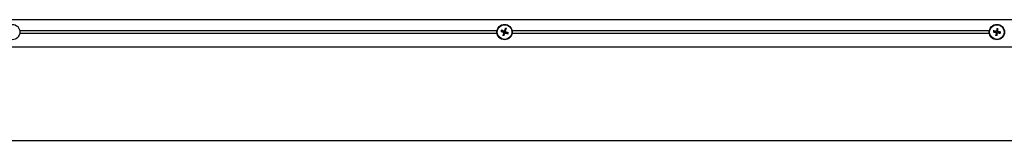
# Model space of a CAD drawing. Units: millimetres. Extents: x 9675 to 101067, y 1134 to 38967.
# Drawn here: x 15447 to 16057, y 6104 to 6179 of the extents above; entities that cross this region are included whole.
import ezdxf

# ---------------------------------------------------------------- set-up
doc = ezdxf.new("R2010")
doc.units = ezdxf.units.MM
doc.layers.add('system', color=120, linetype='Continuous', lineweight=25)

msp = doc.modelspace()

# ---------------------------------------------------------------- linework, layer by layer
at = {"layer": 'system'}
for p, q in [((11436.12, 6178.51), (18259.12, 6178.51)), ((15447.27, 6171.81), (15742.98, 6171.81)), ((15742.98, 6169.8), (15447.27, 6169.8)), ((15752.27, 6171.81), (16047.98, 6171.81)), ((16047.98, 6169.8), (15752.27, 6169.8)), ((11436.12, 6161.51), (18259.12, 6161.51)), ((11436.12, 6103.51), (18259.12, 6103.51))]:
    msp.add_line(p, q, dxfattribs=at)
for centre, radius in [((15442.62, 6170.81), 4.75), ((15747.62, 6170.81), 4.75), ((15747.62, 6170.81), 4.55), ((16052.62, 6170.81), 4.75), ((16052.62, 6170.81), 4.55)]:
    msp.add_circle(centre, radius, dxfattribs=at)
for centre, start, end in [((15747.62, 6170.81), 151.98938, 168.46552), ((15747.62, 6170.81), 241.98938, 258.46552), ((15747.62, 6170.81), 61.98938, 78.46552), ((15747.62, 6170.81), 331.98938, 348.46552), ((16052.62, 6170.81), 161.4331, 177.90924), ((16052.62, 6170.81), 251.4331, 267.90924), ((16052.62, 6170.81), 71.4331, 87.90924), ((16052.62, 6170.81), 341.4331, 357.90924)]:
    msp.add_arc(centre, 1.37, start, end, dxfattribs=at)
for centre, major_axis, start_param, end_param in [((15747.72, 6171.03), (7.37, -3.09), 4.413601, 4.621464), ((15747.55, 6170.57), (-7.66, 2.31), 4.803314, 5.011177), ((15747.86, 6170.74), (-2.31, -7.66), 4.803314, 5.011177), ((15747.4, 6170.9), (3.09, 7.37), 4.413601, 4.621464), ((15747.85, 6170.71), (-3.09, -7.37), 4.413601, 4.621464), ((15747.69, 6171.04), (7.66, -2.31), 4.803314, 5.011177), ((15747.39, 6170.88), (2.31, 7.66), 4.803314, 5.011177), ((15747.53, 6170.58), (-7.37, 3.09), 4.413601, 4.621464), ((16052.68, 6171.04), (7.78, -1.84), 4.413601, 4.621464), ((16052.59, 6170.57), (-7.93, 1.02), 4.803314, 5.011177), ((16052.86, 6170.77), (-1.02, -7.93), 4.803314, 5.011177), ((16052.86, 6170.75), (-1.84, -7.78), 4.413601, 4.621464), ((16052.39, 6170.86), (1.84, 7.78), 4.413601, 4.621464), ((16052.38, 6170.84), (1.02, 7.93), 4.803314, 5.011177), ((16052.65, 6171.05), (7.93, -1.02), 4.803314, 5.011177), ((16052.57, 6170.57), (-7.78, 1.84), 4.413601, 4.621464)]:
    msp.add_ellipse(centre, major_axis=major_axis, ratio=0.087156, start_param=start_param, end_param=end_param, dxfattribs=at)
for points, knots in [([(15745.44, 6171.27), (15745.43, 6171.27), (15745.42, 6171.27), (15745.4, 6171.28), (15745.39, 6171.28), (15745.36, 6171.3), (15745.34, 6171.3), (15745.31, 6171.31), (15745.3, 6171.32), (15745.29, 6171.33)], [0.04526734, 0.04526734, 0.04526734, 0.04526734, 0.04923059, 0.04923059, 0.05414539, 0.05414539, 0.05913231, 0.05913231, 0.06295203, 0.06295203, 0.06295203, 0.06295203]), ([(15745.49, 6171.89), (15745.51, 6171.89), (15745.52, 6171.88), (15745.55, 6171.88), (15745.57, 6171.87), (15745.59, 6171.86), (15745.61, 6171.85), (15745.63, 6171.85), (15745.64, 6171.84), (15745.64, 6171.84)], [0.0160156, 0.0160156, 0.0160156, 0.0160156, 0.01983531, 0.01983531, 0.02482224, 0.02482224, 0.02973704, 0.02973704, 0.03370029, 0.03370029, 0.03370029, 0.03370029]), ([(15746.54, 6168.67), (15746.54, 6168.69), (15746.55, 6168.7), (15746.55, 6168.73), (15746.56, 6168.75), (15746.57, 6168.78), (15746.58, 6168.79), (15746.58, 6168.81), (15746.59, 6168.82), (15746.59, 6168.83)], [0.0160156, 0.0160156, 0.0160156, 0.0160156, 0.01983531, 0.01983531, 0.02482224, 0.02482224, 0.02973704, 0.02973704, 0.03370029, 0.03370029, 0.03370029, 0.03370029]), ([(15746.78, 6170.67), (15746.82, 6170.65), (15746.86, 6170.63), (15746.93, 6170.56), (15746.95, 6170.52), (15746.99, 6170.44), (15747, 6170.39), (15747, 6170.31), (15746.99, 6170.27), (15746.98, 6170.24)], [0, 0, 0, 0, 0.01331549, 0.01331549, 0.02663099, 0.02663099, 0.03996714, 0.03996714, 0.04965056, 0.04965056, 0.04965056, 0.04965056]), ([(15746.86, 6170.87), (15746.91, 6170.85), (15746.96, 6170.82), (15747.03, 6170.77), (15747.07, 6170.74), (15747.12, 6170.67), (15747.15, 6170.63), (15747.19, 6170.55), (15747.2, 6170.51), (15747.22, 6170.42), (15747.22, 6170.37), (15747.21, 6170.28), (15747.2, 6170.23), (15747.19, 6170.18)], [0.25342657, 0.25342657, 0.25342657, 0.25342657, 0.26987753, 0.26987753, 0.28293691, 0.28293691, 0.29599629, 0.29599629, 0.30905567, 0.30905567, 0.32211505, 0.32211505, 0.33856601, 0.33856601, 0.33856601, 0.33856601]), ([(15747.69, 6171.57), (15747.67, 6171.52), (15747.64, 6171.47), (15747.59, 6171.4), (15747.56, 6171.36), (15747.49, 6171.31), (15747.45, 6171.28), (15747.37, 6171.24), (15747.32, 6171.23), (15747.24, 6171.21), (15747.19, 6171.21), (15747.1, 6171.22), (15747.05, 6171.23), (15747, 6171.24)], [0.25342657, 0.25342657, 0.25342657, 0.25342657, 0.26987753, 0.26987753, 0.28293691, 0.28293691, 0.29599629, 0.29599629, 0.30905567, 0.30905567, 0.32211505, 0.32211505, 0.33856601, 0.33856601, 0.33856601, 0.33856601]), ([(15747.49, 6171.65), (15747.47, 6171.61), (15747.44, 6171.57), (15747.38, 6171.5), (15747.34, 6171.48), (15747.25, 6171.44), (15747.21, 6171.43), (15747.13, 6171.43), (15747.09, 6171.44), (15747.06, 6171.45)], [0, 0, 0, 0, 0.01331549, 0.01331549, 0.02663099, 0.02663099, 0.03996714, 0.03996714, 0.04965056, 0.04965056, 0.04965056, 0.04965056]), ([(15747.16, 6168.62), (15747.16, 6168.61), (15747.16, 6168.61), (15747.15, 6168.59), (15747.14, 6168.57), (15747.13, 6168.54), (15747.13, 6168.52), (15747.12, 6168.5), (15747.11, 6168.48), (15747.1, 6168.47)], [0.04526734, 0.04526734, 0.04526734, 0.04526734, 0.04923059, 0.04923059, 0.05414539, 0.05414539, 0.05913231, 0.05913231, 0.06295203, 0.06295203, 0.06295203, 0.06295203]), ([(15747.56, 6170.04), (15747.58, 6170.09), (15747.61, 6170.14), (15747.66, 6170.21), (15747.69, 6170.25), (15747.76, 6170.31), (15747.8, 6170.33), (15747.88, 6170.37), (15747.92, 6170.38), (15748.01, 6170.4), (15748.06, 6170.4), (15748.15, 6170.4), (15748.2, 6170.39), (15748.25, 6170.37)], [0.25342657, 0.25342657, 0.25342657, 0.25342657, 0.26987753, 0.26987753, 0.28293691, 0.28293691, 0.29599629, 0.29599629, 0.30905567, 0.30905567, 0.32211505, 0.32211505, 0.33856601, 0.33856601, 0.33856601, 0.33856601]), ([(15747.76, 6169.96), (15747.78, 6170), (15747.8, 6170.04), (15747.87, 6170.11), (15747.91, 6170.13), (15747.99, 6170.17), (15748.04, 6170.18), (15748.12, 6170.18), (15748.16, 6170.17), (15748.19, 6170.16)], [0, 0, 0, 0, 0.01331549, 0.01331549, 0.02663099, 0.02663099, 0.03996714, 0.03996714, 0.04965056, 0.04965056, 0.04965056, 0.04965056]), ([(15748.39, 6170.74), (15748.34, 6170.76), (15748.29, 6170.79), (15748.22, 6170.84), (15748.18, 6170.87), (15748.12, 6170.94), (15748.1, 6170.98), (15748.06, 6171.06), (15748.05, 6171.1), (15748.03, 6171.19), (15748.03, 6171.24), (15748.03, 6171.33), (15748.04, 6171.38), (15748.06, 6171.43)], [0.25342657, 0.25342657, 0.25342657, 0.25342657, 0.26987753, 0.26987753, 0.28293691, 0.28293691, 0.29599629, 0.29599629, 0.30905567, 0.30905567, 0.32211505, 0.32211505, 0.33856601, 0.33856601, 0.33856601, 0.33856601]), ([(15748.09, 6172.99), (15748.09, 6173), (15748.09, 6173.01), (15748.1, 6173.03), (15748.1, 6173.04), (15748.11, 6173.07), (15748.12, 6173.09), (15748.13, 6173.11), (15748.14, 6173.13), (15748.14, 6173.14)], [0.04526734, 0.04526734, 0.04526734, 0.04526734, 0.04923059, 0.04923059, 0.05414539, 0.05414539, 0.05913231, 0.05913231, 0.06295203, 0.06295203, 0.06295203, 0.06295203]), ([(15748.47, 6170.94), (15748.43, 6170.96), (15748.39, 6170.99), (15748.32, 6171.05), (15748.3, 6171.09), (15748.26, 6171.18), (15748.25, 6171.22), (15748.25, 6171.3), (15748.26, 6171.34), (15748.27, 6171.37)], [0, 0, 0, 0, 0.01331549, 0.01331549, 0.02663099, 0.02663099, 0.03996714, 0.03996714, 0.04965056, 0.04965056, 0.04965056, 0.04965056]), ([(15748.71, 6172.94), (15748.71, 6172.92), (15748.7, 6172.91), (15748.69, 6172.88), (15748.69, 6172.86), (15748.68, 6172.83), (15748.67, 6172.82), (15748.66, 6172.8), (15748.66, 6172.79), (15748.66, 6172.79)], [0.0160156, 0.0160156, 0.0160156, 0.0160156, 0.01983531, 0.01983531, 0.02482224, 0.02482224, 0.02973704, 0.02973704, 0.03370029, 0.03370029, 0.03370029, 0.03370029]), ([(15749.75, 6169.72), (15749.74, 6169.72), (15749.73, 6169.73), (15749.7, 6169.74), (15749.68, 6169.74), (15749.65, 6169.75), (15749.64, 6169.76), (15749.62, 6169.76), (15749.61, 6169.77), (15749.6, 6169.77)], [0.0160156, 0.0160156, 0.0160156, 0.0160156, 0.01983531, 0.01983531, 0.02482224, 0.02482224, 0.02973704, 0.02973704, 0.03370029, 0.03370029, 0.03370029, 0.03370029]), ([(15749.81, 6170.34), (15749.82, 6170.34), (15749.82, 6170.34), (15749.84, 6170.33), (15749.86, 6170.33), (15749.89, 6170.32), (15749.91, 6170.31), (15749.93, 6170.3), (15749.95, 6170.29), (15749.96, 6170.29)], [0.04526734, 0.04526734, 0.04526734, 0.04526734, 0.04923059, 0.04923059, 0.05414539, 0.05414539, 0.05913231, 0.05913231, 0.06295203, 0.06295203, 0.06295203, 0.06295203]), ([(16050.39, 6170.9), (16050.39, 6170.9), (16050.38, 6170.91), (16050.36, 6170.91), (16050.34, 6170.91), (16050.31, 6170.92), (16050.29, 6170.92), (16050.26, 6170.93), (16050.25, 6170.93), (16050.24, 6170.93)], [0.04526734, 0.04526734, 0.04526734, 0.04526734, 0.04923059, 0.04923059, 0.05414539, 0.05414539, 0.05913231, 0.05913231, 0.06295203, 0.06295203, 0.06295203, 0.06295203]), ([(16050.34, 6171.53), (16050.36, 6171.53), (16050.37, 6171.52), (16050.4, 6171.52), (16050.42, 6171.52), (16050.45, 6171.51), (16050.47, 6171.51), (16050.49, 6171.5), (16050.49, 6171.5), (16050.5, 6171.5)], [0.0160156, 0.0160156, 0.0160156, 0.0160156, 0.01983531, 0.01983531, 0.02482224, 0.02482224, 0.02973704, 0.02973704, 0.03370029, 0.03370029, 0.03370029, 0.03370029]), ([(16051.81, 6170.53), (16051.86, 6170.52), (16051.9, 6170.5), (16051.98, 6170.45), (16052.01, 6170.41), (16052.06, 6170.34), (16052.07, 6170.29), (16052.09, 6170.21), (16052.09, 6170.18), (16052.08, 6170.14)], [0, 0, 0, 0, 0.01331549, 0.01331549, 0.02663099, 0.02663099, 0.03996714, 0.03996714, 0.04965056, 0.04965056, 0.04965056, 0.04965056]), ([(16051.86, 6170.74), (16051.91, 6170.73), (16051.97, 6170.71), (16052.05, 6170.67), (16052.08, 6170.65), (16052.15, 6170.59), (16052.18, 6170.55), (16052.23, 6170.48), (16052.25, 6170.44), (16052.29, 6170.36), (16052.3, 6170.31), (16052.31, 6170.22), (16052.3, 6170.17), (16052.29, 6170.12)], [0.25342657, 0.25342657, 0.25342657, 0.25342657, 0.26987753, 0.26987753, 0.28293691, 0.28293691, 0.29599629, 0.29599629, 0.30905567, 0.30905567, 0.32211505, 0.32211505, 0.33856601, 0.33856601, 0.33856601, 0.33856601]), ([(16051.9, 6168.53), (16051.9, 6168.54), (16051.91, 6168.55), (16051.91, 6168.58), (16051.91, 6168.6), (16051.92, 6168.63), (16051.92, 6168.65), (16051.92, 6168.67), (16051.93, 6168.68), (16051.93, 6168.68)], [0.0160156, 0.0160156, 0.0160156, 0.0160156, 0.01983531, 0.01983531, 0.02482224, 0.02482224, 0.02973704, 0.02973704, 0.03370029, 0.03370029, 0.03370029, 0.03370029]), ([(16052.56, 6171.57), (16052.55, 6171.51), (16052.53, 6171.46), (16052.49, 6171.38), (16052.47, 6171.35), (16052.41, 6171.28), (16052.37, 6171.25), (16052.3, 6171.2), (16052.26, 6171.17), (16052.17, 6171.14), (16052.13, 6171.13), (16052.04, 6171.12), (16051.99, 6171.13), (16051.93, 6171.13)], [0.25342657, 0.25342657, 0.25342657, 0.25342657, 0.26987753, 0.26987753, 0.28293691, 0.28293691, 0.29599629, 0.29599629, 0.30905567, 0.30905567, 0.32211505, 0.32211505, 0.33856601, 0.33856601, 0.33856601, 0.33856601]), ([(16052.35, 6171.62), (16052.34, 6171.57), (16052.32, 6171.53), (16052.27, 6171.45), (16052.23, 6171.42), (16052.15, 6171.37), (16052.11, 6171.36), (16052.03, 6171.34), (16051.99, 6171.34), (16051.96, 6171.35)], [0, 0, 0, 0, 0.01331549, 0.01331549, 0.02663099, 0.02663099, 0.03996714, 0.03996714, 0.04965056, 0.04965056, 0.04965056, 0.04965056]), ([(16052.53, 6168.57), (16052.52, 6168.57), (16052.52, 6168.56), (16052.52, 6168.54), (16052.52, 6168.52), (16052.51, 6168.49), (16052.51, 6168.47), (16052.5, 6168.44), (16052.5, 6168.43), (16052.49, 6168.42)], [0.04526734, 0.04526734, 0.04526734, 0.04526734, 0.04923059, 0.04923059, 0.05414539, 0.05414539, 0.05913231, 0.05913231, 0.06295203, 0.06295203, 0.06295203, 0.06295203]), ([(16052.69, 6170.04), (16052.7, 6170.1), (16052.72, 6170.15), (16052.76, 6170.23), (16052.78, 6170.27), (16052.84, 6170.33), (16052.88, 6170.37), (16052.95, 6170.42), (16052.99, 6170.44), (16053.07, 6170.47), (16053.12, 6170.48), (16053.21, 6170.49), (16053.26, 6170.49), (16053.31, 6170.48)], [0.25342657, 0.25342657, 0.25342657, 0.25342657, 0.26987753, 0.26987753, 0.28293691, 0.28293691, 0.29599629, 0.29599629, 0.30905567, 0.30905567, 0.32211505, 0.32211505, 0.33856601, 0.33856601, 0.33856601, 0.33856601]), ([(16052.72, 6173.04), (16052.72, 6173.04), (16052.72, 6173.05), (16052.73, 6173.07), (16052.73, 6173.09), (16052.74, 6173.12), (16052.74, 6173.14), (16052.75, 6173.17), (16052.75, 6173.18), (16052.75, 6173.19)], [0.04526734, 0.04526734, 0.04526734, 0.04526734, 0.04923059, 0.04923059, 0.05414539, 0.05414539, 0.05913231, 0.05913231, 0.06295203, 0.06295203, 0.06295203, 0.06295203]), ([(16052.9, 6169.99), (16052.91, 6170.04), (16052.93, 6170.08), (16052.98, 6170.16), (16053.02, 6170.19), (16053.09, 6170.24), (16053.14, 6170.25), (16053.22, 6170.27), (16053.25, 6170.27), (16053.29, 6170.26)], [0, 0, 0, 0, 0.01331549, 0.01331549, 0.02663099, 0.02663099, 0.03996714, 0.03996714, 0.04965056, 0.04965056, 0.04965056, 0.04965056]), ([(16053.39, 6170.87), (16053.33, 6170.88), (16053.28, 6170.9), (16053.2, 6170.94), (16053.16, 6170.96), (16053.09, 6171.02), (16053.06, 6171.06), (16053.01, 6171.13), (16052.99, 6171.17), (16052.96, 6171.26), (16052.95, 6171.3), (16052.94, 6171.39), (16052.94, 6171.44), (16052.95, 6171.5)], [0.25342657, 0.25342657, 0.25342657, 0.25342657, 0.26987753, 0.26987753, 0.28293691, 0.28293691, 0.29599629, 0.29599629, 0.30905567, 0.30905567, 0.32211505, 0.32211505, 0.33856601, 0.33856601, 0.33856601, 0.33856601]), ([(16053.43, 6171.08), (16053.39, 6171.09), (16053.35, 6171.11), (16053.27, 6171.16), (16053.24, 6171.2), (16053.19, 6171.28), (16053.17, 6171.32), (16053.16, 6171.4), (16053.16, 6171.43), (16053.16, 6171.47)], [0, 0, 0, 0, 0.01331549, 0.01331549, 0.02663099, 0.02663099, 0.03996714, 0.03996714, 0.04965056, 0.04965056, 0.04965056, 0.04965056]), ([(16053.35, 6173.09), (16053.34, 6173.07), (16053.34, 6173.06), (16053.34, 6173.03), (16053.34, 6173.01), (16053.33, 6172.98), (16053.33, 6172.96), (16053.32, 6172.94), (16053.32, 6172.93), (16053.32, 6172.93)], [0.0160156, 0.0160156, 0.0160156, 0.0160156, 0.01983531, 0.01983531, 0.02482224, 0.02482224, 0.02973704, 0.02973704, 0.03370029, 0.03370029, 0.03370029, 0.03370029]), ([(16054.9, 6170.08), (16054.89, 6170.09), (16054.88, 6170.09), (16054.85, 6170.09), (16054.83, 6170.09), (16054.8, 6170.1), (16054.78, 6170.1), (16054.76, 6170.11), (16054.75, 6170.11), (16054.75, 6170.11)], [0.0160156, 0.0160156, 0.0160156, 0.0160156, 0.01983531, 0.01983531, 0.02482224, 0.02482224, 0.02973704, 0.02973704, 0.03370029, 0.03370029, 0.03370029, 0.03370029]), ([(16054.86, 6170.71), (16054.86, 6170.71), (16054.87, 6170.71), (16054.89, 6170.7), (16054.91, 6170.7), (16054.94, 6170.69), (16054.96, 6170.69), (16054.99, 6170.68), (16055, 6170.68), (16055.01, 6170.68)], [0.04526734, 0.04526734, 0.04526734, 0.04526734, 0.04923059, 0.04923059, 0.05414539, 0.05414539, 0.05913231, 0.05913231, 0.06295203, 0.06295203, 0.06295203, 0.06295203])]:
    msp.add_open_spline(points, degree=3, knots=knots, dxfattribs=at)
for points, weights in [([(15745.44, 6171.27), (15745.96, 6171.15), (15746.28, 6171.08)], [1.00271665546, 1.03195266167, 1]), ([(15746.42, 6171.45), (15746.12, 6171.6), (15745.64, 6171.84)], [1, 1.03195267217, 1.00271665628]), ([(15746.28, 6171.08), (15746.66, 6170.94), (15746.86, 6170.87)], [1, 1.33408194459, 1.62890486821]), ([(15747, 6171.24), (15746.79, 6171.32), (15746.42, 6171.45)], [1.62890486821, 1.33408194459, 1]), ([(15746.98, 6169.6), (15746.83, 6169.31), (15746.59, 6168.83)], [1, 1.03195262077, 1.00271665224]), ([(15747.19, 6170.18), (15747.11, 6169.97), (15746.98, 6169.6)], [1.62890486821, 1.33408194459, 1]), ([(15747.16, 6168.62), (15747.28, 6169.15), (15747.35, 6169.47)], [1.00271665221, 1.03195262037, 1]), ([(15747.35, 6169.47), (15747.49, 6169.84), (15747.56, 6170.04)], [1, 1.33408194459, 1.62890486821]), ([(15747.9, 6172.14), (15747.76, 6171.77), (15747.69, 6171.57)], [1, 1.33408194459, 1.62890486821]), ([(15748.09, 6172.99), (15747.97, 6172.47), (15747.9, 6172.14)], [1.00271665221, 1.03195262037, 1]), ([(15748.06, 6171.43), (15748.13, 6171.64), (15748.27, 6172.01)], [1.62890486821, 1.33408194459, 1]), ([(15748.25, 6170.37), (15748.46, 6170.3), (15748.83, 6170.16)], [1.62890486821, 1.33408194459, 1]), ([(15748.27, 6172.01), (15748.41, 6172.31), (15748.66, 6172.79)], [1, 1.03195262037, 1.00271665221]), ([(15748.96, 6170.53), (15748.59, 6170.67), (15748.39, 6170.74)], [1, 1.33408194459, 1.62890486821]), ([(15748.83, 6170.16), (15749.12, 6170.01), (15749.6, 6169.77)], [1, 1.03195266167, 1.00271665546]), ([(15749.81, 6170.34), (15749.28, 6170.46), (15748.96, 6170.53)], [1.00271665546, 1.03195266167, 1]), ([(16050.39, 6170.9), (16050.93, 6170.87), (16051.26, 6170.86)], [1.00271665221, 1.03195262037, 1]), ([(16051.33, 6171.24), (16051.01, 6171.34), (16050.5, 6171.5)], [1, 1.03195262077, 1.00271665224]), ([(16051.26, 6170.86), (16051.65, 6170.78), (16051.86, 6170.74)], [1, 1.33408194459, 1.62890486821]), ([(16051.93, 6171.13), (16051.72, 6171.17), (16051.33, 6171.24)], [1.62890486821, 1.33408194459, 1]), ([(16052.19, 6169.51), (16052.09, 6169.2), (16051.93, 6168.68)], [1, 1.03195266167, 1.00271665546]), ([(16052.29, 6170.12), (16052.26, 6169.9), (16052.19, 6169.51)], [1.62890486821, 1.33408194459, 1]), ([(16052.53, 6168.57), (16052.56, 6169.11), (16052.57, 6169.44)], [1.00271665546, 1.03195266167, 1]), ([(16052.67, 6172.17), (16052.6, 6171.78), (16052.56, 6171.57)], [1, 1.33408194459, 1.62890486821]), ([(16052.57, 6169.44), (16052.65, 6169.83), (16052.69, 6170.04)], [1, 1.33408194459, 1.62890486821]), ([(16052.72, 6173.04), (16052.69, 6172.5), (16052.67, 6172.17)], [1.00271665546, 1.03195266167, 1]), ([(16052.95, 6171.5), (16052.99, 6171.71), (16053.06, 6172.1)], [1.62890486821, 1.33408194459, 1]), ([(16053.06, 6172.1), (16053.16, 6172.41), (16053.32, 6172.93)], [1, 1.03195267217, 1.00271665628]), ([(16053.31, 6170.48), (16053.53, 6170.44), (16053.92, 6170.37)], [1.62890486821, 1.33408194459, 1]), ([(16053.99, 6170.76), (16053.6, 6170.83), (16053.39, 6170.87)], [1, 1.33408194459, 1.62890486821]), ([(16053.92, 6170.37), (16054.23, 6170.27), (16054.75, 6170.11)], [1, 1.03195262037, 1.00271665221]), ([(16054.86, 6170.71), (16054.32, 6170.74), (16053.99, 6170.76)], [1.00271665221, 1.03195262037, 1])]:
    msp.add_rational_spline(points, weights, degree=2, dxfattribs=at)

doc.saveas('drawing.dxf')
